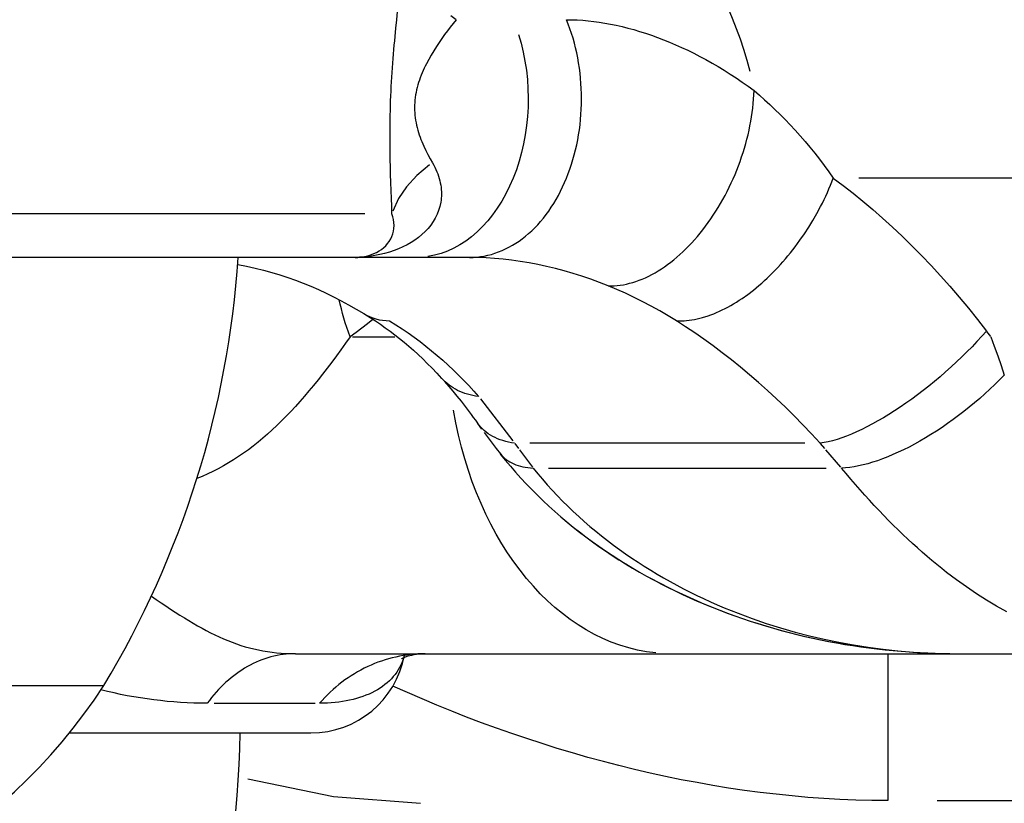
# Model space of a CAD drawing. Units: millimetres. Extents: x 0 to 59400, y 0 to 21000.
# Drawn here: x 13247 to 13278, y 5748 to 5773 of the extents above; entities that cross this region are included whole.
import ezdxf

# ---------------------------------------------------------------- set-up
doc = ezdxf.new("R2010")
doc.units = ezdxf.units.MM
doc.header["$LTSCALE"] = 15
doc.layers.add('P001', color=131, linetype='Continuous')

# ---------------------------------------------------------------- blocks, each defined once
blk = doc.blocks.new('PWP_キャストフェンス')
at = {"layer": 'P001'}
for p, q in [((-796.059, -33.502), (-796.033, -33.246)), ((-796.085, -33.764), (-796.059, -33.502)), ((-794.187, -33.5), (-794.367, -33.731)), ((-794.187, -33.5), (-794.356, -33.381)), ((-790.643, -33.643), (-790.699, -33.5)), ((-790.699, -33.5), (-790.531, -33.502)), ((-790.531, -33.502), (-790.362, -33.509)), ((-790.362, -33.509), (-790.19, -33.52)), ((-790.19, -33.52), (-790.017, -33.535)), ((-790.017, -33.535), (-789.842, -33.554)), ((-789.842, -33.554), (-789.666, -33.578)), ((-796.11, -34.032), (-796.085, -33.764)), ((-794.457, -33.85), (-794.546, -33.971)), ((-794.367, -33.731), (-794.457, -33.85)), ((-790.59, -33.789), (-790.643, -33.643)), ((-790.541, -33.937), (-790.59, -33.789)), ((-789.666, -33.578), (-789.488, -33.607)), ((-789.488, -33.607), (-789.309, -33.639)), ((-789.309, -33.639), (-789.128, -33.677)), ((-789.128, -33.677), (-788.946, -33.718)), ((-788.946, -33.718), (-788.763, -33.764)), ((-788.763, -33.764), (-788.578, -33.814)), ((-788.578, -33.814), (-788.392, -33.869)), ((-788.392, -33.869), (-788.205, -33.928)), ((-796.135, -34.305), (-796.123, -34.168)), ((-796.123, -34.168), (-796.11, -34.032)), ((-794.634, -34.095), (-794.72, -34.221)), ((-794.546, -33.971), (-794.634, -34.095)), ((-790.495, -34.087), (-790.541, -33.937)), ((-790.453, -34.239), (-790.495, -34.087)), ((-788.205, -33.928), (-788.018, -33.992)), ((-788.018, -33.992), (-787.829, -34.06)), ((-787.829, -34.06), (-787.639, -34.132)), ((-787.639, -34.132), (-787.449, -34.209)), ((-796.16, -34.585), (-796.148, -34.445)), ((-796.148, -34.445), (-796.135, -34.305)), ((-794.888, -34.48), (-794.969, -34.614)), ((-794.805, -34.349), (-794.888, -34.48)), ((-794.72, -34.221), (-794.805, -34.349)), ((-790.414, -34.393), (-790.453, -34.239)), ((-790.379, -34.549), (-790.414, -34.393)), ((-787.449, -34.209), (-787.258, -34.29)), ((-787.258, -34.29), (-787.067, -34.375)), ((-787.067, -34.375), (-786.875, -34.465)), ((-786.875, -34.465), (-786.683, -34.559)), ((-796.182, -34.871), (-796.171, -34.728)), ((-796.171, -34.728), (-796.16, -34.585)), ((-795.047, -34.751), (-795.121, -34.891)), ((-794.969, -34.614), (-795.047, -34.751)), ((-790.347, -34.707), (-790.379, -34.549)), ((-790.319, -34.866), (-790.347, -34.707)), ((-786.683, -34.559), (-786.491, -34.658)), ((-786.491, -34.658), (-786.299, -34.761)), ((-786.299, -34.761), (-786.107, -34.868)), ((-796.203, -35.163), (-796.193, -35.017)), ((-796.193, -35.017), (-796.182, -34.871)), ((-795.225, -35.106), (-795.257, -35.18)), ((-795.192, -35.034), (-795.225, -35.106)), ((-795.157, -34.962), (-795.192, -35.034)), ((-795.121, -34.891), (-795.157, -34.962)), ((-790.295, -35.026), (-790.319, -34.866)), ((-790.274, -35.187), (-790.295, -35.026)), ((-786.107, -34.868), (-785.916, -34.979)), ((-785.916, -34.979), (-785.724, -35.095)), ((-785.724, -35.095), (-785.534, -35.215)), ((-796.222, -35.458), (-796.213, -35.31)), ((-796.213, -35.31), (-796.203, -35.163)), ((-795.344, -35.405), (-795.369, -35.481)), ((-795.316, -35.329), (-795.344, -35.405)), ((-795.287, -35.254), (-795.316, -35.329)), ((-795.257, -35.18), (-795.287, -35.254)), ((-790.257, -35.348), (-790.274, -35.187)), ((-790.244, -35.511), (-790.257, -35.348)), ((-785.534, -35.215), (-785.343, -35.339)), ((-785.343, -35.339), (-785.154, -35.468)), ((-796.238, -35.757), (-796.23, -35.607)), ((-796.23, -35.607), (-796.222, -35.458)), ((-795.433, -35.715), (-795.45, -35.794)), ((-795.414, -35.637), (-795.433, -35.715)), ((-795.392, -35.559), (-795.414, -35.637)), ((-795.369, -35.481), (-795.392, -35.559)), ((-790.234, -35.674), (-790.244, -35.511)), ((-790.228, -35.837), (-790.234, -35.674)), ((-785.154, -35.468), (-784.965, -35.601)), ((-784.965, -35.601), (-784.778, -35.738)), ((-784.784, -35.874), (-784.778, -35.738)), ((-784.778, -35.738), (-784.613, -35.879)), ((-796.251, -36.058), (-796.245, -35.907)), ((-796.245, -35.907), (-796.238, -35.757)), ((-795.485, -36.034), (-795.492, -36.114)), ((-795.476, -35.954), (-795.485, -36.034)), ((-795.464, -35.874), (-795.476, -35.954)), ((-795.45, -35.794), (-795.464, -35.874)), ((-790.226, -36.001), (-790.228, -35.837)), ((-790.228, -36.164), (-790.226, -36.001)), ((-784.805, -36.148), (-784.793, -36.01)), ((-784.793, -36.01), (-784.784, -35.874)), ((-784.613, -35.879), (-784.448, -36.025)), ((-784.448, -36.025), (-784.284, -36.174)), ((-796.264, -36.511), (-796.26, -36.36)), ((-796.26, -36.36), (-796.256, -36.209)), ((-796.256, -36.209), (-796.251, -36.058)), ((-795.495, -36.195), (-795.497, -36.275)), ((-795.497, -36.275), (-795.495, -36.356)), ((-795.492, -36.114), (-795.495, -36.195)), ((-795.495, -36.356), (-795.491, -36.436)), ((-790.243, -36.49), (-790.233, -36.327)), ((-790.233, -36.327), (-790.228, -36.164)), ((-784.838, -36.426), (-784.82, -36.286)), ((-784.82, -36.286), (-784.805, -36.148)), ((-784.284, -36.174), (-784.121, -36.329)), ((-784.121, -36.329), (-783.959, -36.487)), ((-796.269, -36.81), (-796.267, -36.661)), ((-796.267, -36.661), (-796.264, -36.511)), ((-795.491, -36.436), (-795.484, -36.516)), ((-795.484, -36.516), (-795.475, -36.595)), ((-795.475, -36.595), (-795.464, -36.674)), ((-790.274, -36.814), (-790.256, -36.652)), ((-790.256, -36.652), (-790.243, -36.49)), ((-784.882, -36.706), (-784.859, -36.565)), ((-784.859, -36.565), (-784.838, -36.426)), ((-783.959, -36.487), (-783.799, -36.649)), ((-783.799, -36.649), (-783.639, -36.816)), ((-796.271, -36.959), (-796.269, -36.81)), ((-796.271, -37.107), (-796.271, -36.959)), ((-795.464, -36.674), (-795.45, -36.751)), ((-795.45, -36.751), (-795.434, -36.829)), ((-795.434, -36.829), (-795.416, -36.905)), ((-795.416, -36.905), (-795.395, -36.981)), ((-795.395, -36.981), (-795.373, -37.055)), ((-790.319, -37.134), (-790.294, -36.975)), ((-790.294, -36.975), (-790.274, -36.814)), ((-784.938, -36.987), (-784.909, -36.846)), ((-784.909, -36.846), (-784.882, -36.706)), ((-783.639, -36.816), (-783.481, -36.987)), ((-796.271, -37.253), (-796.271, -37.107)), ((-796.271, -37.397), (-796.271, -37.253)), ((-795.373, -37.055), (-795.349, -37.129)), ((-795.349, -37.129), (-795.324, -37.202)), ((-795.324, -37.202), (-795.297, -37.275)), ((-795.297, -37.275), (-795.268, -37.346)), ((-790.347, -37.293), (-790.319, -37.134)), ((-785.043, -37.41), (-785.005, -37.269)), ((-785.005, -37.269), (-784.971, -37.128)), ((-784.971, -37.128), (-784.938, -36.987)), ((-783.481, -36.987), (-783.324, -37.162)), ((-783.324, -37.162), (-783.169, -37.341)), ((-796.269, -37.541), (-796.271, -37.397)), ((-796.268, -37.682), (-796.269, -37.541)), ((-795.268, -37.346), (-795.208, -37.486)), ((-795.208, -37.486), (-795.144, -37.623)), ((-790.415, -37.606), (-790.379, -37.45)), ((-790.379, -37.45), (-790.347, -37.293)), ((-785.126, -37.691), (-785.083, -37.551)), ((-785.083, -37.551), (-785.043, -37.41)), ((-783.169, -37.341), (-783.016, -37.524)), ((-783.016, -37.524), (-782.865, -37.711)), ((-796.265, -37.823), (-796.268, -37.682)), ((-796.262, -37.961), (-796.265, -37.823)), ((-795.144, -37.623), (-795.076, -37.757)), ((-795.076, -37.757), (-795.005, -37.888)), ((-795.005, -37.888), (-794.932, -38.015)), ((-790.542, -38.062), (-790.497, -37.912)), ((-790.497, -37.912), (-790.454, -37.76)), ((-790.454, -37.76), (-790.415, -37.606)), ((-785.22, -37.969), (-785.172, -37.83)), ((-785.172, -37.83), (-785.126, -37.691)), ((-782.865, -37.711), (-782.716, -37.902)), ((-782.716, -37.902), (-782.569, -38.098)), ((-796.259, -38.098), (-796.262, -37.961)), ((-796.256, -38.234), (-796.259, -38.098)), ((-795.028, -38.083), (-795.423, -38.411)), ((-794.932, -38.015), (-794.892, -38.085)), ((-794.892, -38.085), (-794.856, -38.155)), ((-794.856, -38.155), (-794.823, -38.225)), ((-790.645, -38.355), (-790.592, -38.21)), ((-790.592, -38.21), (-790.542, -38.062)), ((-785.325, -38.245), (-785.271, -38.108)), ((-785.271, -38.108), (-785.22, -37.969)), ((-782.569, -38.098), (-782.424, -38.297)), ((-796.252, -38.368), (-796.256, -38.234)), ((-796.244, -38.631), (-796.252, -38.368)), ((-796.248, -38.5), (-796.248, -38.5)), ((-795.423, -38.411), (-795.752, -38.768)), ((-794.823, -38.225), (-794.792, -38.295)), ((-794.792, -38.295), (-794.765, -38.366)), ((-794.765, -38.366), (-794.74, -38.437)), ((-794.74, -38.437), (-794.718, -38.507)), ((-794.718, -38.507), (-794.699, -38.578)), ((-790.76, -38.639), (-790.701, -38.498)), ((-790.701, -38.498), (-790.645, -38.355)), ((-785.5, -38.651), (-785.439, -38.517)), ((-785.439, -38.517), (-785.381, -38.381)), ((-785.381, -38.381), (-785.325, -38.245)), ((-782.424, -38.297), (-782.282, -38.5)), ((-782.325, -38.613), (-782.282, -38.5)), ((-782.282, -38.5), (-781.969, -38.733)), ((-764.317, -38.5), (-781.475, -38.5)), ((-796.236, -38.887), (-796.244, -38.631)), ((-796.243, -38.65), (-796.244, -38.65)), ((-795.752, -38.768), (-796.007, -39.145)), ((-794.699, -38.578), (-794.683, -38.648)), ((-794.683, -38.648), (-794.67, -38.719)), ((-794.67, -38.719), (-794.66, -38.788)), ((-794.66, -38.788), (-794.653, -38.858)), ((-790.888, -38.911), (-790.822, -38.777)), ((-790.822, -38.777), (-790.76, -38.639)), ((-785.629, -38.915), (-785.563, -38.783)), ((-785.563, -38.783), (-785.5, -38.651)), ((-782.466, -38.95), (-782.417, -38.838)), ((-782.417, -38.838), (-782.37, -38.725)), ((-782.37, -38.725), (-782.325, -38.613)), ((-781.969, -38.733), (-781.657, -38.975)), ((-796.227, -39.138), (-796.236, -38.887)), ((-796.218, -39.383), (-796.227, -39.138)), ((-796.007, -39.145), (-796.182, -39.535)), ((-794.654, -39.13), (-794.661, -39.196)), ((-794.649, -39.063), (-794.654, -39.13)), ((-794.653, -38.858), (-794.649, -38.927)), ((-794.649, -38.927), (-794.648, -38.995)), ((-794.648, -38.995), (-794.649, -39.063)), ((-791.028, -39.171), (-790.957, -39.043)), ((-790.957, -39.043), (-790.888, -38.911)), ((-785.766, -39.172), (-785.696, -39.044)), ((-785.696, -39.044), (-785.629, -38.915)), ((-782.57, -39.173), (-782.517, -39.062)), ((-782.517, -39.062), (-782.466, -38.95)), ((-781.657, -38.975), (-781.345, -39.227)), ((-796.21, -39.622), (-796.218, -39.383)), ((-794.698, -39.39), (-794.737, -39.516)), ((-794.671, -39.261), (-794.698, -39.39)), ((-794.661, -39.196), (-794.671, -39.261)), ((-791.261, -39.535), (-791.181, -39.417)), ((-791.181, -39.417), (-791.103, -39.296)), ((-791.103, -39.296), (-791.028, -39.171)), ((-785.988, -39.545), (-785.912, -39.423)), ((-785.912, -39.423), (-785.838, -39.298)), ((-785.838, -39.298), (-785.766, -39.172)), ((-782.799, -39.615), (-782.681, -39.395)), ((-782.681, -39.395), (-782.625, -39.284)), ((-782.625, -39.284), (-782.57, -39.173)), ((-781.345, -39.227), (-781.033, -39.489)), ((-797.066, -39.622), (-843.859, -39.622)), ((-796.179, -39.714), (-796.21, -39.622)), ((-796.157, -39.807), (-796.179, -39.714)), ((-794.842, -39.756), (-794.91, -39.87)), ((-794.785, -39.638), (-794.842, -39.756)), ((-794.826, -39.725), (-794.826, -39.725)), ((-794.737, -39.516), (-794.785, -39.638)), ((-791.519, -39.865), (-791.43, -39.759)), ((-791.43, -39.759), (-791.344, -39.649)), ((-791.344, -39.649), (-791.261, -39.535)), ((-786.145, -39.784), (-786.066, -39.666)), ((-786.066, -39.666), (-785.988, -39.545)), ((-782.923, -39.831), (-782.799, -39.615)), ((-781.033, -39.489), (-780.723, -39.76)), ((-780.723, -39.76), (-780.414, -40.041)), ((-796.161, -40.171), (-796.147, -40.083)), ((-796.145, -39.9), (-796.157, -39.807)), ((-796.147, -40.083), (-796.142, -39.992)), ((-796.142, -39.992), (-796.145, -39.9)), ((-795.071, -40.085), (-795.164, -40.185)), ((-794.986, -39.98), (-795.071, -40.085)), ((-794.91, -39.87), (-794.986, -39.98)), ((-791.797, -40.156), (-791.702, -40.063)), ((-791.702, -40.063), (-791.609, -39.966)), ((-791.609, -39.966), (-791.519, -39.865)), ((-786.394, -40.124), (-786.31, -40.013)), ((-786.31, -40.013), (-786.227, -39.9)), ((-786.227, -39.9), (-786.145, -39.784)), ((-783.191, -40.254), (-783.054, -40.045)), ((-783.054, -40.045), (-782.923, -39.831)), ((-780.414, -40.041), (-780.106, -40.331)), ((-796.25, -40.417), (-796.213, -40.338)), ((-796.213, -40.338), (-796.183, -40.256)), ((-796.183, -40.256), (-796.161, -40.171)), ((-795.372, -40.369), (-795.486, -40.452)), ((-795.264, -40.28), (-795.372, -40.369)), ((-795.164, -40.185), (-795.264, -40.28)), ((-792.095, -40.408), (-791.994, -40.329)), ((-791.994, -40.329), (-791.895, -40.245)), ((-791.895, -40.245), (-791.797, -40.156)), ((-786.657, -40.441), (-786.568, -40.338)), ((-786.568, -40.338), (-786.48, -40.233)), ((-786.48, -40.233), (-786.394, -40.124)), ((-783.333, -40.46), (-783.191, -40.254)), ((-780.106, -40.331), (-779.8, -40.629)), ((-796.539, -40.745), (-796.469, -40.69)), ((-796.469, -40.69), (-796.405, -40.629)), ((-796.405, -40.629), (-796.346, -40.563)), ((-796.346, -40.563), (-796.295, -40.492)), ((-796.295, -40.492), (-796.25, -40.417)), ((-795.864, -40.668), (-796.001, -40.729)), ((-795.732, -40.602), (-795.864, -40.668)), ((-795.606, -40.53), (-795.732, -40.602)), ((-795.486, -40.452), (-795.606, -40.53)), ((-792.626, -40.732), (-792.517, -40.677)), ((-792.517, -40.677), (-792.409, -40.617)), ((-792.409, -40.617), (-792.303, -40.552)), ((-792.303, -40.552), (-792.198, -40.482)), ((-792.198, -40.482), (-792.095, -40.408)), ((-786.932, -40.732), (-786.839, -40.638)), ((-786.839, -40.638), (-786.748, -40.541)), ((-786.748, -40.541), (-786.657, -40.441)), ((-783.632, -40.855), (-783.48, -40.66)), ((-783.48, -40.66), (-783.333, -40.46)), ((-779.8, -40.629), (-779.496, -40.937)), ((-793.761, -41), (-842.631, -41)), ((-797.072, -40.982), (-797.236, -40.994)), ((-796.91, -40.965), (-797.072, -40.982)), ((-796.75, -40.941), (-796.91, -40.965)), ((-796.593, -40.911), (-796.75, -40.941)), ((-796.698, -40.841), (-796.616, -40.796)), ((-796.616, -40.796), (-796.539, -40.745)), ((-796.44, -40.874), (-796.593, -40.911)), ((-796.289, -40.832), (-796.44, -40.874)), ((-796.143, -40.783), (-796.289, -40.832)), ((-796.001, -40.729), (-796.143, -40.783)), ((-793.761, -41), (-793.646, -40.997)), ((-793.502, -41.003), (-793.761, -41)), ((-793.646, -40.997), (-793.53, -40.989)), ((-793.53, -40.989), (-793.415, -40.975)), ((-793.239, -41.014), (-793.502, -41.003)), ((-793.415, -40.975), (-793.3, -40.956)), ((-793.3, -40.956), (-793.186, -40.932)), ((-792.973, -41.031), (-793.239, -41.014)), ((-793.186, -40.932), (-793.072, -40.902)), ((-793.072, -40.902), (-792.959, -40.867)), ((-792.959, -40.867), (-792.847, -40.827)), ((-792.847, -40.827), (-792.736, -40.782)), ((-792.736, -40.782), (-792.626, -40.732)), ((-787.314, -41.075), (-787.217, -40.994)), ((-787.217, -40.994), (-787.121, -40.91)), ((-787.121, -40.91), (-787.026, -40.823)), ((-787.026, -40.823), (-786.932, -40.732)), ((-783.789, -41.045), (-783.71, -40.951)), ((-783.71, -40.951), (-783.632, -40.855)), ((-779.496, -40.937), (-779.194, -41.253)), ((-801.078, -41.226), (-800.798, -41.28)), ((-800.798, -41.28), (-800.526, -41.34)), ((-792.704, -41.056), (-792.973, -41.031)), ((-792.433, -41.087), (-792.704, -41.056)), ((-792.159, -41.126), (-792.433, -41.087)), ((-791.884, -41.171), (-792.159, -41.126)), ((-791.607, -41.224), (-791.884, -41.171)), ((-791.328, -41.283), (-791.607, -41.224)), ((-791.049, -41.35), (-791.328, -41.283)), ((-787.707, -41.362), (-787.608, -41.296)), ((-787.608, -41.296), (-787.509, -41.226)), ((-787.509, -41.226), (-787.411, -41.152)), ((-787.411, -41.152), (-787.314, -41.075)), ((-784.114, -41.403), (-784.032, -41.316)), ((-784.032, -41.316), (-783.95, -41.227)), ((-783.95, -41.227), (-783.869, -41.137)), ((-783.869, -41.137), (-783.789, -41.045)), ((-783.787, -41.042), (-783.787, -41.042)), ((-779.194, -41.253), (-778.895, -41.577)), ((-800.526, -41.34), (-800.261, -41.405)), ((-800.261, -41.405), (-800.002, -41.475)), ((-800.002, -41.475), (-799.748, -41.551)), ((-799.748, -41.551), (-799.498, -41.632)), ((-799.498, -41.632), (-799.252, -41.72)), ((-790.77, -41.424), (-791.049, -41.35)), ((-790.49, -41.504), (-790.77, -41.424)), ((-790.212, -41.592), (-790.49, -41.504)), ((-789.935, -41.686), (-790.212, -41.592)), ((-788.308, -41.681), (-788.208, -41.638)), ((-788.208, -41.638), (-788.107, -41.59)), ((-788.107, -41.59), (-788.007, -41.539)), ((-788.007, -41.539), (-787.907, -41.484)), ((-787.907, -41.484), (-787.807, -41.425)), ((-787.807, -41.425), (-787.707, -41.362)), ((-784.368, -41.653), (-784.283, -41.572)), ((-784.283, -41.572), (-784.198, -41.489)), ((-784.198, -41.489), (-784.114, -41.403)), ((-778.895, -41.577), (-778.598, -41.91)), ((-799.252, -41.72), (-799.009, -41.812)), ((-799.009, -41.812), (-798.768, -41.911)), ((-798.768, -41.911), (-798.53, -42.015)), ((-789.659, -41.787), (-789.935, -41.686)), ((-789.385, -41.895), (-789.659, -41.787)), ((-789.385, -41.895), (-789.291, -41.897)), ((-789.112, -42.01), (-789.385, -41.895)), ((-789.291, -41.897), (-789.195, -41.894)), ((-789.195, -41.894), (-789.099, -41.886)), ((-789.099, -41.886), (-789.002, -41.875)), ((-789.002, -41.875), (-788.904, -41.86)), ((-788.904, -41.86), (-788.806, -41.84)), ((-788.806, -41.84), (-788.707, -41.816)), ((-788.707, -41.816), (-788.608, -41.789)), ((-788.608, -41.789), (-788.508, -41.757)), ((-788.508, -41.757), (-788.408, -41.721)), ((-788.408, -41.721), (-788.308, -41.681)), ((-784.715, -41.958), (-784.627, -41.885)), ((-784.627, -41.885), (-784.54, -41.81)), ((-784.54, -41.81), (-784.454, -41.732)), ((-784.454, -41.732), (-784.368, -41.653)), ((-778.598, -41.91), (-778.305, -42.252)), ((-798.53, -42.015), (-798.291, -42.125)), ((-798.291, -42.125), (-798.054, -42.241)), ((-798.054, -42.241), (-797.816, -42.364)), ((-797.909, -42.139), (-797.909, -42.139)), ((-788.839, -42.131), (-789.112, -42.01)), ((-788.566, -42.26), (-788.839, -42.131)), ((-788.294, -42.395), (-788.566, -42.26)), ((-785.159, -42.291), (-784.981, -42.165)), ((-784.981, -42.165), (-784.803, -42.029)), ((-784.803, -42.029), (-784.715, -41.958)), ((-778.305, -42.252), (-778.015, -42.601)), ((-797.841, -42.478), (-797.872, -42.335)), ((-797.807, -42.622), (-797.841, -42.478)), ((-797.816, -42.364), (-797.578, -42.494)), ((-797.578, -42.494), (-797.339, -42.629)), ((-788.024, -42.536), (-788.294, -42.395)), ((-787.756, -42.684), (-788.024, -42.536)), ((-785.697, -42.612), (-785.608, -42.565)), ((-785.608, -42.565), (-785.518, -42.515)), ((-785.518, -42.515), (-785.428, -42.463)), ((-785.428, -42.463), (-785.338, -42.408)), ((-785.338, -42.408), (-785.249, -42.351)), ((-785.249, -42.351), (-785.159, -42.291)), ((-797.768, -42.767), (-797.807, -42.622)), ((-797.727, -42.912), (-797.768, -42.767)), ((-797.339, -42.629), (-797.1, -42.772)), ((-797.1, -42.772), (-797.099, -42.773)), ((-797.099, -42.773), (-797.009, -42.823)), ((-797.065, -42.793), (-796.897, -42.897)), ((-797.009, -42.823), (-796.915, -42.867)), ((-796.915, -42.867), (-796.818, -42.905)), ((-796.623, -42.799), (-796.623, -42.799)), ((-787.491, -42.839), (-787.756, -42.684)), ((-787.229, -43), (-787.491, -42.839)), ((-786.403, -42.894), (-786.229, -42.839)), ((-786.229, -42.839), (-786.141, -42.808)), ((-786.141, -42.808), (-786.053, -42.774)), ((-786.053, -42.774), (-785.965, -42.738)), ((-785.965, -42.738), (-785.876, -42.698)), ((-785.876, -42.698), (-785.787, -42.656)), ((-785.787, -42.656), (-785.697, -42.612)), ((-778.015, -42.601), (-777.729, -42.958)), ((-797.682, -43.059), (-797.727, -42.912)), ((-797.634, -43.205), (-797.682, -43.059)), ((-796.986, -43.095), (-797.164, -43.233)), ((-796.81, -42.954), (-796.986, -43.095)), ((-796.897, -42.897), (-796.734, -43.002)), ((-796.818, -42.905), (-796.717, -42.937)), ((-796.734, -43.002), (-796.575, -43.108)), ((-796.717, -42.937), (-796.613, -42.963)), ((-796.613, -42.963), (-796.507, -42.982)), ((-796.575, -43.108), (-796.419, -43.216)), ((-796.507, -42.982), (-796.397, -42.994)), ((-796.397, -42.994), (-796.285, -43)), ((-796.285, -43), (-796.086, -43.124)), ((-796.086, -43.124), (-795.89, -43.252)), ((-787.229, -43), (-787.151, -43.002)), ((-786.941, -43.186), (-787.229, -43)), ((-787.151, -43.002), (-787.071, -43.001)), ((-787.071, -43.001), (-786.991, -42.998)), ((-786.991, -42.998), (-786.909, -42.991)), ((-786.652, -43.38), (-786.941, -43.186)), ((-786.909, -42.991), (-786.827, -42.982)), ((-786.827, -42.982), (-786.744, -42.97)), ((-786.744, -42.97), (-786.659, -42.955)), ((-786.659, -42.955), (-786.575, -42.937)), ((-786.575, -42.937), (-786.403, -42.894)), ((-777.729, -42.958), (-777.446, -43.322)), ((-797.527, -43.5), (-797.673, -43.707)), ((-797.582, -43.353), (-797.634, -43.205)), ((-797.527, -43.5), (-797.582, -43.353)), ((-797.344, -43.368), (-797.527, -43.5)), ((-797.451, -43.5), (-796.121, -43.5)), ((-797.164, -43.233), (-797.344, -43.368)), ((-796.419, -43.216), (-796.266, -43.326)), ((-796.266, -43.326), (-796.116, -43.438)), ((-796.116, -43.438), (-795.967, -43.554)), ((-795.89, -43.252), (-795.698, -43.383)), ((-795.698, -43.383), (-795.508, -43.518)), ((-795.533, -43.5), (-795.533, -43.5)), ((-786.363, -43.582), (-786.652, -43.38)), ((-777.593, -43.487), (-777.744, -43.651)), ((-777.446, -43.322), (-777.593, -43.487)), ((-777.439, -43.331), (-777.317, -43.491)), ((-777.31, -43.5), (-777.197, -43.803)), ((-797.673, -43.707), (-797.82, -43.91)), ((-795.967, -43.554), (-795.821, -43.673)), ((-795.821, -43.673), (-795.675, -43.797)), ((-795.675, -43.797), (-795.53, -43.925)), ((-795.508, -43.518), (-795.322, -43.656)), ((-795.322, -43.656), (-795.139, -43.797)), ((-795.139, -43.797), (-794.959, -43.942)), ((-786.074, -43.791), (-786.363, -43.582)), ((-785.785, -44.008), (-786.074, -43.791)), ((-777.9, -43.815), (-778.06, -43.977)), ((-777.744, -43.651), (-777.9, -43.815)), ((-777.197, -43.803), (-777.088, -44.106)), ((-797.965, -44.108), (-798.11, -44.302)), ((-797.82, -43.91), (-797.965, -44.108)), ((-795.53, -43.925), (-795.384, -44.059)), ((-795.384, -44.059), (-795.239, -44.198)), ((-794.959, -43.942), (-794.782, -44.09)), ((-794.782, -44.09), (-794.608, -44.241)), ((-785.496, -44.233), (-785.785, -44.008)), ((-778.06, -43.977), (-778.224, -44.139)), ((-777.088, -44.106), (-776.983, -44.41)), ((-798.11, -44.302), (-798.254, -44.492)), ((-795.239, -44.198), (-795.093, -44.343)), ((-795.093, -44.343), (-794.945, -44.495)), ((-794.608, -44.241), (-794.437, -44.395)), ((-794.437, -44.395), (-794.269, -44.553)), ((-785.208, -44.464), (-785.496, -44.233)), ((-778.392, -44.298), (-778.562, -44.455)), ((-778.224, -44.139), (-778.392, -44.298)), ((-776.983, -44.41), (-776.882, -44.713)), ((-798.398, -44.678), (-798.541, -44.86)), ((-798.254, -44.492), (-798.398, -44.678)), ((-794.945, -44.495), (-794.795, -44.654)), ((-794.795, -44.654), (-794.72, -44.737)), ((-794.72, -44.737), (-794.643, -44.821)), ((-794.269, -44.553), (-794.105, -44.713)), ((-794.105, -44.713), (-793.943, -44.877)), ((-784.921, -44.703), (-785.208, -44.464)), ((-784.636, -44.949), (-784.921, -44.703)), ((-778.735, -44.61), (-778.91, -44.762)), ((-778.562, -44.455), (-778.735, -44.61)), ((-776.882, -44.713), (-777.03, -44.863)), ((-798.685, -45.037), (-798.828, -45.21)), ((-798.541, -44.86), (-798.685, -45.037)), ((-794.585, -44.873), (-794.639, -44.817)), ((-794.529, -44.927), (-794.585, -44.873)), ((-794.55, -44.917), (-794.417, -45.069)), ((-794.471, -44.978), (-794.529, -44.927)), ((-794.409, -45.026), (-794.471, -44.978)), ((-794.345, -45.072), (-794.409, -45.026)), ((-793.943, -44.877), (-793.785, -45.044)), ((-793.785, -45.044), (-793.63, -45.213)), ((-784.352, -45.202), (-784.636, -44.949)), ((-779.265, -45.057), (-779.445, -45.199)), ((-779.087, -44.911), (-779.265, -45.057)), ((-778.91, -44.762), (-779.087, -44.911)), ((-777.181, -45.012), (-777.337, -45.158)), ((-777.03, -44.863), (-777.181, -45.012)), ((-798.828, -45.21), (-798.972, -45.379)), ((-794.417, -45.069), (-794.287, -45.222)), ((-794.279, -45.115), (-794.345, -45.072)), ((-794.287, -45.222), (-794.158, -45.378)), ((-794.209, -45.156), (-794.279, -45.115)), ((-794.138, -45.193), (-794.209, -45.156)), ((-794.063, -45.228), (-794.138, -45.193)), ((-793.987, -45.259), (-794.063, -45.228)), ((-793.907, -45.288), (-793.987, -45.259)), ((-793.826, -45.314), (-793.907, -45.288)), ((-793.742, -45.337), (-793.826, -45.314)), ((-793.656, -45.356), (-793.742, -45.337)), ((-793.568, -45.373), (-793.656, -45.356)), ((-793.63, -45.213), (-793.477, -45.386)), ((-784.069, -45.462), (-784.352, -45.202)), ((-779.625, -45.336), (-779.805, -45.469)), ((-779.445, -45.199), (-779.625, -45.336)), ((-777.495, -45.303), (-777.657, -45.446)), ((-777.337, -45.158), (-777.495, -45.303)), ((-799.116, -45.544), (-799.259, -45.704)), ((-798.972, -45.379), (-799.116, -45.544)), ((-794.158, -45.378), (-794.03, -45.536)), ((-794.03, -45.536), (-793.902, -45.699)), ((-793.477, -45.386), (-793.568, -45.373)), ((-793.418, -45.455), (-792.393, -46.78)), ((-783.789, -45.728), (-784.069, -45.462)), ((-779.986, -45.597), (-780.165, -45.72)), ((-779.805, -45.469), (-779.986, -45.597)), ((-777.822, -45.586), (-777.989, -45.724)), ((-777.657, -45.446), (-777.822, -45.586)), ((-799.404, -45.86), (-799.549, -46.011)), ((-799.259, -45.704), (-799.404, -45.86)), ((-793.902, -45.699), (-793.773, -45.868)), ((-793.773, -45.868), (-793.708, -45.956)), ((-793.708, -45.956), (-793.642, -46.045)), ((-783.512, -46.001), (-783.789, -45.728)), ((-780.523, -45.95), (-780.699, -46.057)), ((-780.345, -45.838), (-780.523, -45.95)), ((-780.165, -45.72), (-780.345, -45.838)), ((-778.328, -45.989), (-778.5, -46.117)), ((-778.158, -45.858), (-778.328, -45.989)), ((-777.989, -45.724), (-778.158, -45.858)), ((-799.84, -46.301), (-799.987, -46.44)), ((-799.694, -46.158), (-799.84, -46.301)), ((-799.549, -46.011), (-799.694, -46.158)), ((-793.642, -46.045), (-793.575, -46.136)), ((-793.575, -46.136), (-793.507, -46.229)), ((-793.51, -46.238), (-793.382, -46.415)), ((-793.504, -46.234), (-793.507, -46.229)), ((-793.457, -46.295), (-793.504, -46.234)), ((-793.406, -46.353), (-793.457, -46.295)), ((-783.237, -46.281), (-783.512, -46.001)), ((-782.965, -46.566), (-783.237, -46.281)), ((-781.047, -46.253), (-781.216, -46.342)), ((-780.874, -46.158), (-781.047, -46.253)), ((-780.699, -46.057), (-780.874, -46.158)), ((-778.674, -46.241), (-778.848, -46.361)), ((-778.5, -46.117), (-778.674, -46.241)), ((-800.135, -46.574), (-800.285, -46.703)), ((-799.987, -46.44), (-800.135, -46.574)), ((-793.352, -46.409), (-793.406, -46.353)), ((-793.294, -46.462), (-793.352, -46.409)), ((-793.298, -46.521), (-793.174, -46.69)), ((-793.233, -46.512), (-793.294, -46.462)), ((-793.168, -46.559), (-793.233, -46.512)), ((-793.099, -46.603), (-793.168, -46.559)), ((-793.028, -46.644), (-793.099, -46.603)), ((-782.696, -46.858), (-782.965, -46.566)), ((-781.707, -46.571), (-781.863, -46.634)), ((-781.547, -46.501), (-781.707, -46.571)), ((-781.383, -46.425), (-781.547, -46.501)), ((-781.216, -46.342), (-781.383, -46.425)), ((-779.197, -46.587), (-779.371, -46.693)), ((-779.022, -46.476), (-779.197, -46.587)), ((-778.848, -46.361), (-779.022, -46.476)), ((-800.435, -46.828), (-800.586, -46.949)), ((-800.285, -46.703), (-800.435, -46.828)), ((-793.174, -46.69), (-793.048, -46.859)), ((-793.048, -46.859), (-792.919, -47.028)), ((-792.953, -46.682), (-793.028, -46.644)), ((-792.874, -46.717), (-792.953, -46.682)), ((-792.793, -46.749), (-792.874, -46.717)), ((-792.708, -46.778), (-792.793, -46.749)), ((-792.62, -46.803), (-792.708, -46.778)), ((-792.53, -46.824), (-792.62, -46.803)), ((-792.436, -46.843), (-792.53, -46.824)), ((-792.339, -46.858), (-792.436, -46.843)), ((-792.332, -46.867), (-792.218, -47.027)), ((-783.178, -46.858), (-791.857, -46.858)), ((-782.572, -46.84), (-782.696, -46.858)), ((-782.546, -47.027), (-782.688, -46.867)), ((-782.441, -46.814), (-782.572, -46.84)), ((-782.304, -46.78), (-782.441, -46.814)), ((-782.162, -46.739), (-782.304, -46.78)), ((-782.015, -46.69), (-782.162, -46.739)), ((-781.863, -46.634), (-782.015, -46.69)), ((-779.718, -46.89), (-779.89, -46.981)), ((-779.545, -46.794), (-779.718, -46.89)), ((-779.371, -46.693), (-779.545, -46.794)), ((-800.894, -47.177), (-801.05, -47.284)), ((-800.739, -47.065), (-800.894, -47.177)), ((-800.586, -46.949), (-800.739, -47.065)), ((-792.919, -47.028), (-792.787, -47.197)), ((-792.789, -47.203), (-792.633, -47.396)), ((-792.789, -47.203), (-792.633, -47.396)), ((-792.787, -47.197), (-792.785, -47.199)), ((-792.785, -47.199), (-792.744, -47.248)), ((-792.189, -47.066), (-791.778, -47.612)), ((-782.041, -47.612), (-782.511, -47.066)), ((-780.397, -47.221), (-780.561, -47.29)), ((-780.23, -47.147), (-780.397, -47.221)), ((-780.061, -47.067), (-780.23, -47.147)), ((-779.89, -46.981), (-780.061, -47.067)), ((-801.367, -47.484), (-801.529, -47.578)), ((-801.208, -47.386), (-801.367, -47.484)), ((-801.05, -47.284), (-801.208, -47.386)), ((-792.744, -47.248), (-792.699, -47.294)), ((-792.699, -47.294), (-792.651, -47.338)), ((-792.651, -47.338), (-792.6, -47.379)), ((-792.633, -47.396), (-792.473, -47.587)), ((-792.633, -47.396), (-792.473, -47.587)), ((-792.6, -47.379), (-792.546, -47.417)), ((-792.546, -47.417), (-792.489, -47.452)), ((-792.489, -47.452), (-792.428, -47.484)), ((-792.428, -47.484), (-792.365, -47.514)), ((-792.365, -47.514), (-792.299, -47.54)), ((-792.299, -47.54), (-792.229, -47.564)), ((-781.34, -47.546), (-781.484, -47.578)), ((-781.191, -47.507), (-781.34, -47.546)), ((-781.039, -47.462), (-781.191, -47.507)), ((-780.883, -47.411), (-781.039, -47.462)), ((-780.724, -47.353), (-780.883, -47.411)), ((-780.561, -47.29), (-780.724, -47.353)), ((-802.026, -47.831), (-802.195, -47.906)), ((-801.858, -47.751), (-802.026, -47.831)), ((-801.692, -47.667), (-801.858, -47.751)), ((-801.529, -47.578), (-801.692, -47.667)), ((-792.473, -47.587), (-792.309, -47.776)), ((-792.473, -47.587), (-792.309, -47.776)), ((-792.309, -47.776), (-792.142, -47.962)), ((-792.309, -47.776), (-792.142, -47.962)), ((-792.229, -47.564), (-792.157, -47.585)), ((-792.157, -47.585), (-792.082, -47.602)), ((-792.082, -47.602), (-792.004, -47.617)), ((-792.004, -47.617), (-791.924, -47.628)), ((-791.924, -47.628), (-791.84, -47.637)), ((-791.84, -47.637), (-791.754, -47.642)), ((-791.754, -47.642), (-791.609, -47.821)), ((-791.609, -47.821), (-791.459, -47.998)), ((-791.267, -47.642), (-782.503, -47.642)), ((-781.891, -47.636), (-782.016, -47.642)), ((-781.87, -47.817), (-782.016, -47.642)), ((-781.76, -47.624), (-781.891, -47.636)), ((-781.724, -47.99), (-781.87, -47.817)), ((-781.625, -47.604), (-781.76, -47.624)), ((-781.484, -47.578), (-781.625, -47.604)), ((-802.195, -47.906), (-802.367, -47.977)), ((-792.142, -47.962), (-791.971, -48.145)), ((-792.142, -47.962), (-791.972, -48.145)), ((-791.972, -48.145), (-791.797, -48.325)), ((-791.971, -48.145), (-791.796, -48.325)), ((-791.459, -47.998), (-791.306, -48.173)), ((-781.577, -48.161), (-781.724, -47.99)), ((-781.43, -48.33), (-781.577, -48.161)), ((-791.797, -48.325), (-791.62, -48.502)), ((-791.796, -48.325), (-791.618, -48.503)), ((-791.306, -48.173), (-791.149, -48.346)), ((-791.149, -48.346), (-790.989, -48.516)), ((-781.282, -48.496), (-781.43, -48.33)), ((-791.62, -48.502), (-791.439, -48.677)), ((-791.618, -48.503), (-791.437, -48.678)), ((-791.439, -48.677), (-791.256, -48.848)), ((-791.437, -48.678), (-791.253, -48.85)), ((-790.989, -48.516), (-790.826, -48.684)), ((-790.826, -48.684), (-790.659, -48.849)), ((-781.134, -48.66), (-781.282, -48.496)), ((-780.985, -48.822), (-781.134, -48.66)), ((-791.256, -48.848), (-791.069, -49.017)), ((-791.253, -48.85), (-791.065, -49.019)), ((-791.069, -49.017), (-790.879, -49.182)), ((-791.065, -49.019), (-790.875, -49.185)), ((-790.659, -48.849), (-790.489, -49.012)), ((-790.489, -49.012), (-790.316, -49.172)), ((-780.836, -48.981), (-780.985, -48.822)), ((-780.687, -49.138), (-780.836, -48.981)), ((-790.879, -49.182), (-790.687, -49.344)), ((-790.875, -49.185), (-790.682, -49.348)), ((-790.687, -49.344), (-790.491, -49.504)), ((-790.682, -49.348), (-790.486, -49.507)), ((-790.316, -49.172), (-790.14, -49.329)), ((-790.14, -49.329), (-789.961, -49.484)), ((-780.537, -49.293), (-780.687, -49.138)), ((-780.386, -49.445), (-780.537, -49.293)), ((-790.491, -49.504), (-790.293, -49.66)), ((-790.486, -49.507), (-790.287, -49.664)), ((-790.293, -49.66), (-790.092, -49.813)), ((-790.287, -49.664), (-790.086, -49.817)), ((-789.961, -49.484), (-789.779, -49.636)), ((-789.779, -49.636), (-789.595, -49.785)), ((-780.235, -49.594), (-780.386, -49.445)), ((-780.084, -49.741), (-780.235, -49.594)), ((-790.092, -49.813), (-789.888, -49.963)), ((-790.086, -49.817), (-789.882, -49.967)), ((-789.888, -49.963), (-789.682, -50.11)), ((-789.882, -49.967), (-789.676, -50.114)), ((-789.595, -49.785), (-789.409, -49.93)), ((-789.409, -49.93), (-789.22, -50.073)), ((-779.932, -49.885), (-780.084, -49.741)), ((-779.78, -50.026), (-779.932, -49.885)), ((-779.627, -50.164), (-779.78, -50.026)), ((-789.682, -50.11), (-789.473, -50.253)), ((-789.676, -50.114), (-789.468, -50.258)), ((-789.473, -50.253), (-789.262, -50.394)), ((-789.468, -50.258), (-789.257, -50.398)), ((-789.22, -50.073), (-789.029, -50.213)), ((-789.029, -50.213), (-788.836, -50.35)), ((-779.474, -50.3), (-779.627, -50.164)), ((-779.321, -50.433), (-779.474, -50.3)), ((-789.262, -50.394), (-789.049, -50.531)), ((-789.257, -50.398), (-789.045, -50.535)), ((-789.049, -50.531), (-788.833, -50.666)), ((-789.045, -50.535), (-788.829, -50.669)), ((-788.836, -50.35), (-788.64, -50.484)), ((-788.64, -50.484), (-788.443, -50.615)), ((-788.443, -50.615), (-788.244, -50.743)), ((-779.167, -50.563), (-779.321, -50.433)), ((-779.013, -50.69), (-779.167, -50.563)), ((-788.833, -50.666), (-788.616, -50.797)), ((-788.829, -50.669), (-788.612, -50.8)), ((-788.616, -50.797), (-788.396, -50.925)), ((-788.612, -50.8), (-788.393, -50.927)), ((-788.396, -50.925), (-788.175, -51.049)), ((-788.393, -50.927), (-788.171, -51.052)), ((-788.244, -50.743), (-788.042, -50.868)), ((-788.042, -50.868), (-787.839, -50.99)), ((-778.859, -50.814), (-779.013, -50.69)), ((-778.704, -50.936), (-778.859, -50.814)), ((-778.549, -51.055), (-778.704, -50.936)), ((-788.175, -51.049), (-787.952, -51.171)), ((-788.171, -51.052), (-787.948, -51.174)), ((-787.952, -51.171), (-787.727, -51.289)), ((-787.948, -51.174), (-787.722, -51.292)), ((-787.839, -50.99), (-787.634, -51.11)), ((-787.634, -51.11), (-787.428, -51.226)), ((-787.428, -51.226), (-787.22, -51.339)), ((-778.393, -51.171), (-778.549, -51.055)), ((-778.08, -51.394), (-778.393, -51.171)), ((-787.727, -51.289), (-787.5, -51.404)), ((-787.722, -51.292), (-787.495, -51.408)), ((-787.5, -51.404), (-787.272, -51.516)), ((-787.495, -51.408), (-787.267, -51.52)), ((-787.272, -51.516), (-787.041, -51.626)), ((-787.267, -51.52), (-787.036, -51.63)), ((-787.22, -51.339), (-787.01, -51.449)), ((-787.01, -51.449), (-786.799, -51.557)), ((-786.799, -51.557), (-786.586, -51.661)), ((-777.764, -51.607), (-778.08, -51.394)), ((-803.804, -51.684), (-803.648, -51.79)), ((-803.648, -51.79), (-803.495, -51.893)), ((-803.495, -51.893), (-803.344, -51.994)), ((-787.041, -51.626), (-786.809, -51.732)), ((-787.036, -51.63), (-786.804, -51.736)), ((-786.809, -51.732), (-786.576, -51.835)), ((-786.804, -51.736), (-786.571, -51.839)), ((-786.586, -51.661), (-786.373, -51.763)), ((-786.576, -51.835), (-786.34, -51.935)), ((-786.571, -51.839), (-786.336, -51.939)), ((-786.373, -51.763), (-786.157, -51.861)), ((-786.157, -51.861), (-785.941, -51.957)), ((-777.446, -51.81), (-777.764, -51.607)), ((-777.125, -52.001), (-777.446, -51.81)), ((-803.344, -51.994), (-803.196, -52.091)), ((-803.196, -52.091), (-803.049, -52.187)), ((-803.049, -52.187), (-802.905, -52.279)), ((-786.34, -51.935), (-786.104, -52.032)), ((-786.336, -51.939), (-786.1, -52.035)), ((-786.104, -52.032), (-785.866, -52.126)), ((-786.1, -52.035), (-785.863, -52.129)), ((-785.941, -51.957), (-785.723, -52.05)), ((-785.866, -52.126), (-785.626, -52.217)), ((-785.863, -52.129), (-785.624, -52.22)), ((-785.723, -52.05), (-785.504, -52.139)), ((-785.504, -52.139), (-785.284, -52.226)), ((-776.802, -52.18), (-777.125, -52.001)), ((-802.905, -52.279), (-802.762, -52.369)), ((-802.762, -52.369), (-802.621, -52.455)), ((-802.621, -52.455), (-802.481, -52.539)), ((-785.626, -52.217), (-785.385, -52.304)), ((-785.624, -52.22), (-785.385, -52.307)), ((-785.385, -52.304), (-785.143, -52.389)), ((-785.385, -52.307), (-785.144, -52.391)), ((-785.284, -52.226), (-785.063, -52.31)), ((-785.144, -52.391), (-784.903, -52.472)), ((-785.143, -52.389), (-784.9, -52.471)), ((-785.063, -52.31), (-784.841, -52.391)), ((-784.903, -52.472), (-784.66, -52.55)), ((-784.9, -52.471), (-784.656, -52.549)), ((-784.841, -52.391), (-784.394, -52.545)), ((-802.481, -52.539), (-802.343, -52.619)), ((-802.343, -52.619), (-802.205, -52.696)), ((-802.205, -52.696), (-802.069, -52.77)), ((-802.069, -52.77), (-801.932, -52.84)), ((-784.66, -52.55), (-784.416, -52.625)), ((-784.656, -52.549), (-784.41, -52.624)), ((-784.416, -52.625), (-784.171, -52.696)), ((-784.41, -52.624), (-784.164, -52.697)), ((-784.394, -52.545), (-783.943, -52.687)), ((-784.171, -52.696), (-783.925, -52.765)), ((-784.164, -52.697), (-783.916, -52.766)), ((-783.943, -52.687), (-783.488, -52.817)), ((-783.925, -52.765), (-783.677, -52.83)), ((-783.916, -52.766), (-783.668, -52.832)), ((-783.677, -52.83), (-783.429, -52.893)), ((-783.488, -52.817), (-783.03, -52.936)), ((-801.932, -52.84), (-801.797, -52.907)), ((-801.797, -52.907), (-801.661, -52.971)), ((-801.661, -52.971), (-801.526, -53.031)), ((-801.526, -53.031), (-801.39, -53.088)), ((-801.39, -53.088), (-801.254, -53.141)), ((-801.254, -53.141), (-801.118, -53.19)), ((-783.668, -52.832), (-783.419, -52.895)), ((-783.429, -52.893), (-783.18, -52.952)), ((-783.419, -52.895), (-783.169, -52.954)), ((-783.18, -52.952), (-782.93, -53.008)), ((-783.169, -52.954), (-782.919, -53.011)), ((-783.03, -52.936), (-782.57, -53.044)), ((-782.93, -53.008), (-782.679, -53.061)), ((-782.919, -53.011), (-782.668, -53.064)), ((-782.679, -53.061), (-782.427, -53.111)), ((-782.668, -53.064), (-782.416, -53.114)), ((-782.57, -53.044), (-782.108, -53.14)), ((-782.427, -53.111), (-782.175, -53.158)), ((-782.416, -53.114), (-782.164, -53.161)), ((-782.108, -53.14), (-781.643, -53.224)), ((-801.118, -53.19), (-800.981, -53.236)), ((-800.981, -53.236), (-800.843, -53.278)), ((-800.843, -53.278), (-800.704, -53.316)), ((-800.704, -53.316), (-800.564, -53.351)), ((-800.564, -53.351), (-800.423, -53.382)), ((-800.423, -53.382), (-800.281, -53.41)), ((-800.281, -53.41), (-800.138, -53.434)), ((-800.138, -53.434), (-799.994, -53.454)), ((-782.175, -53.158), (-781.921, -53.202)), ((-782.164, -53.161), (-781.912, -53.205)), ((-781.921, -53.202), (-781.668, -53.243)), ((-781.912, -53.205), (-781.659, -53.246)), ((-781.668, -53.243), (-781.413, -53.281)), ((-781.659, -53.246), (-781.406, -53.283)), ((-781.643, -53.224), (-781.176, -53.297)), ((-781.413, -53.281), (-781.158, -53.316)), ((-781.406, -53.283), (-780.897, -53.349)), ((-781.176, -53.297), (-780.709, -53.359)), ((-781.158, -53.316), (-780.903, -53.348)), ((-780.903, -53.348), (-780.647, -53.376)), ((-780.897, -53.349), (-780.387, -53.403)), ((-780.709, -53.359), (-780.24, -53.41)), ((-780.647, -53.376), (-780.391, -53.402)), ((-780.391, -53.402), (-780.135, -53.425)), ((-780.387, -53.403), (-779.875, -53.445)), ((-780.24, -53.41), (-779.77, -53.449)), ((-780.135, -53.425), (-779.878, -53.445)), ((-779.878, -53.445), (-779.621, -53.461)), ((-779.875, -53.445), (-779.619, -53.462)), ((-779.77, -53.449), (-779.3, -53.477)), ((-800.405, -53.73), (-800.498, -53.77)), ((-800.312, -53.694), (-800.405, -53.73)), ((-800.218, -53.66), (-800.312, -53.694)), ((-800.124, -53.63), (-800.218, -53.66)), ((-800.028, -53.603), (-800.124, -53.63)), ((-799.933, -53.579), (-800.028, -53.603)), ((-799.994, -53.454), (-799.849, -53.471)), ((-799.837, -53.558), (-799.933, -53.579)), ((-799.849, -53.471), (-799.702, -53.483)), ((-799.74, -53.54), (-799.837, -53.558)), ((-799.643, -53.526), (-799.74, -53.54)), ((-799.702, -53.483), (-799.554, -53.493)), ((-799.546, -53.515), (-799.643, -53.526)), ((-799.554, -53.493), (-799.405, -53.498)), ((-799.449, -53.506), (-799.546, -53.515)), ((-799.352, -53.502), (-799.449, -53.506)), ((-799.405, -53.498), (-799.254, -53.5)), ((-799.254, -53.5), (-799.352, -53.502)), ((-799.254, -53.5), (-100.746, -53.5)), ((-796.539, -53.731), (-796.65, -53.771)), ((-796.427, -53.695), (-796.539, -53.731)), ((-796.315, -53.661), (-796.427, -53.695)), ((-796.201, -53.631), (-796.315, -53.661)), ((-796.087, -53.604), (-796.201, -53.631)), ((-795.973, -53.579), (-796.087, -53.604)), ((-795.858, -53.558), (-795.973, -53.579)), ((-795.913, -53.664), (-795.912, -53.662)), ((-795.912, -53.662), (-795.906, -53.659)), ((-795.906, -53.659), (-795.896, -53.652)), ((-795.896, -53.652), (-795.879, -53.643)), ((-795.865, -53.704), (-795.895, -53.784)), ((-795.879, -53.643), (-795.855, -53.631)), ((-795.839, -53.624), (-795.865, -53.704)), ((-795.742, -53.541), (-795.858, -53.558)), ((-795.855, -53.631), (-795.826, -53.617)), ((-795.826, -53.617), (-795.79, -53.602)), ((-795.82, -53.552), (-795.82, -53.552)), ((-795.79, -53.602), (-795.747, -53.587)), ((-795.747, -53.587), (-795.698, -53.571)), ((-795.626, -53.526), (-795.742, -53.541)), ((-795.698, -53.571), (-795.642, -53.555)), ((-795.642, -53.555), (-795.58, -53.541)), ((-795.51, -53.515), (-795.626, -53.526)), ((-795.58, -53.541), (-795.51, -53.527)), ((-795.394, -53.507), (-795.51, -53.515)), ((-795.51, -53.527), (-795.434, -53.516)), ((-795.434, -53.516), (-795.35, -53.508)), ((-795.277, -53.502), (-795.394, -53.507)), ((-795.35, -53.508), (-795.259, -53.502)), ((-795.161, -53.5), (-795.277, -53.502)), ((-795.259, -53.502), (-795.161, -53.5)), ((-780.558, -53.5), (-780.558, -53.506)), ((-780.558, -53.506), (-780.558, -53.522)), ((-780.558, -53.522), (-780.558, -53.55)), ((-780.558, -53.55), (-780.558, -53.589)), ((-780.558, -53.589), (-780.558, -53.638)), ((-780.558, -53.638), (-780.558, -53.698)), ((-780.558, -53.698), (-780.558, -53.768)), ((-779.621, -53.461), (-779.364, -53.475)), ((-779.619, -53.462), (-779.362, -53.475)), ((-779.364, -53.475), (-779.107, -53.486)), ((-779.362, -53.475), (-779.105, -53.486)), ((-779.3, -53.477), (-778.831, -53.494)), ((-779.107, -53.486), (-778.85, -53.494)), ((-779.105, -53.486), (-778.848, -53.494)), ((-778.85, -53.494), (-778.786, -53.495)), ((-778.848, -53.494), (-778.72, -53.497)), ((-778.831, -53.494), (-778.361, -53.5)), ((-778.786, -53.495), (-778.722, -53.497)), ((-778.722, -53.497), (-778.598, -53.499)), ((-778.72, -53.497), (-778.658, -53.498)), ((-778.658, -53.498), (-778.628, -53.498)), ((-778.628, -53.498), (-778.6, -53.498)), ((-778.6, -53.498), (-778.545, -53.499)), ((-778.598, -53.499), (-778.351, -53.5)), ((-778.545, -53.499), (-778.515, -53.499)), ((-778.515, -53.499), (-778.484, -53.5)), ((-778.484, -53.5), (-778.354, -53.5)), ((-778.361, -53.5), (-778.351, -53.5)), ((-778.351, -53.5), (-778.354, -53.5)), ((-778.354, -53.5), (-778.354, -53.5)), ((-801.034, -54.071), (-801.12, -54.132)), ((-800.947, -54.014), (-801.034, -54.071)), ((-800.859, -53.959), (-800.947, -54.014)), ((-800.77, -53.907), (-800.859, -53.959)), ((-800.681, -53.859), (-800.77, -53.907)), ((-800.59, -53.813), (-800.681, -53.859)), ((-800.498, -53.77), (-800.59, -53.813)), ((-797.292, -54.071), (-797.394, -54.131)), ((-797.188, -54.014), (-797.292, -54.071)), ((-797.224, -54.033), (-797.224, -54.033)), ((-797.083, -53.959), (-797.188, -54.014)), ((-796.976, -53.907), (-797.083, -53.959)), ((-796.868, -53.859), (-796.976, -53.907)), ((-796.759, -53.813), (-796.868, -53.859)), ((-796.65, -53.771), (-796.759, -53.813)), ((-796.012, -54.012), (-796.06, -54.085)), ((-795.969, -53.938), (-796.012, -54.012)), ((-795.93, -53.861), (-795.969, -53.938)), ((-795.895, -53.784), (-795.93, -53.861)), ((-780.558, -53.768), (-780.558, -53.849)), ((-780.558, -53.849), (-780.558, -53.939)), ((-780.558, -53.939), (-780.558, -54.039)), ((-780.558, -54.039), (-780.558, -54.149)), ((-801.369, -54.33), (-801.45, -54.401)), ((-801.287, -54.261), (-801.369, -54.33)), ((-801.204, -54.195), (-801.287, -54.261)), ((-801.12, -54.132), (-801.204, -54.195)), ((-797.693, -54.329), (-797.79, -54.401)), ((-797.595, -54.26), (-797.693, -54.329)), ((-797.496, -54.194), (-797.595, -54.26)), ((-797.394, -54.131), (-797.496, -54.194)), ((-796.291, -54.354), (-796.359, -54.416)), ((-796.227, -54.29), (-796.291, -54.354)), ((-796.167, -54.224), (-796.227, -54.29)), ((-796.112, -54.155), (-796.167, -54.224)), ((-796.06, -54.085), (-796.112, -54.155)), ((-780.558, -54.149), (-780.558, -54.269)), ((-780.558, -54.269), (-780.558, -54.398)), ((-834.697, -54.5), (-805.303, -54.5)), ((-805.189, -54.691), (-805.395, -54.64)), ((-804.982, -54.738), (-805.189, -54.691)), ((-801.683, -54.631), (-801.758, -54.712)), ((-801.607, -54.552), (-801.683, -54.631)), ((-801.529, -54.475), (-801.607, -54.552)), ((-801.45, -54.401), (-801.529, -54.475)), ((-798.069, -54.63), (-798.158, -54.712)), ((-797.978, -54.551), (-798.069, -54.63)), ((-797.885, -54.475), (-797.978, -54.551)), ((-797.79, -54.401), (-797.885, -54.475)), ((-796.753, -54.684), (-796.842, -54.73)), ((-796.667, -54.636), (-796.753, -54.684)), ((-796.584, -54.585), (-796.667, -54.636)), ((-796.506, -54.531), (-796.584, -54.585)), ((-796.43, -54.475), (-796.506, -54.531)), ((-796.359, -54.416), (-796.43, -54.475)), ((-796.377, -54.432), (-796.378, -54.432)), ((-795.719, -54.728), (-796.18, -54.522)), ((-780.558, -54.398), (-780.558, -54.536)), ((-780.558, -54.536), (-780.558, -54.683)), ((-780.558, -54.683), (-780.558, -54.839)), ((-804.775, -54.783), (-804.982, -54.738)), ((-804.567, -54.824), (-804.775, -54.783)), ((-804.358, -54.862), (-804.567, -54.824)), ((-804.148, -54.897), (-804.358, -54.862)), ((-803.938, -54.928), (-804.148, -54.897)), ((-803.727, -54.956), (-803.938, -54.928)), ((-803.516, -54.981), (-803.727, -54.956)), ((-803.305, -55.003), (-803.516, -54.981)), ((-803.093, -55.021), (-803.305, -55.003)), ((-801.972, -54.971), (-802.04, -55.062)), ((-801.902, -54.883), (-801.972, -54.971)), ((-801.831, -54.796), (-801.902, -54.883)), ((-801.758, -54.712), (-801.831, -54.796)), ((-798.414, -54.971), (-798.496, -55.062)), ((-798.331, -54.883), (-798.414, -54.971)), ((-798.246, -54.796), (-798.331, -54.883)), ((-798.158, -54.712), (-798.246, -54.796)), ((-797.66, -54.99), (-797.773, -55.009)), ((-797.548, -54.968), (-797.66, -54.99)), ((-797.439, -54.943), (-797.548, -54.968)), ((-797.333, -54.915), (-797.439, -54.943)), ((-797.229, -54.884), (-797.333, -54.915)), ((-797.128, -54.85), (-797.229, -54.884)), ((-797.029, -54.813), (-797.128, -54.85)), ((-796.934, -54.773), (-797.029, -54.813)), ((-796.842, -54.73), (-796.934, -54.773)), ((-795.256, -54.928), (-795.719, -54.728)), ((-794.791, -55.123), (-795.256, -54.928)), ((-780.558, -54.839), (-780.558, -55.002)), ((-780.558, -55.002), (-780.558, -55.174)), ((-802.882, -55.036), (-803.093, -55.021)), ((-802.67, -55.048), (-802.882, -55.036)), ((-802.459, -55.056), (-802.67, -55.048)), ((-802.249, -55.061), (-802.459, -55.056)), ((-802.04, -55.062), (-802.249, -55.061)), ((-801.824, -55.062), (-798.632, -55.062)), ((-798.371, -55.061), (-798.496, -55.062)), ((-798.248, -55.057), (-798.371, -55.061)), ((-798.127, -55.049), (-798.248, -55.057)), ((-798.007, -55.039), (-798.127, -55.049)), ((-797.889, -55.026), (-798.007, -55.039)), ((-797.773, -55.009), (-797.889, -55.026)), ((-794.323, -55.313), (-794.791, -55.123)), ((-793.853, -55.497), (-794.323, -55.313)), ((-780.558, -55.174), (-780.558, -55.353)), ((-793.381, -55.676), (-793.853, -55.497)), ((-780.558, -55.353), (-780.558, -55.538)), ((-780.558, -55.538), (-780.558, -55.73)), ((-792.907, -55.85), (-793.381, -55.676)), ((-792.431, -56.017), (-792.907, -55.85)), ((-780.558, -55.73), (-780.558, -55.928)), ((-780.558, -55.928), (-780.558, -56.131)), ((-806.389, -56), (-798.765, -56)), ((-791.953, -56.18), (-792.431, -56.017)), ((-791.473, -56.336), (-791.953, -56.18)), ((-780.558, -56.131), (-780.558, -56.339)), ((-790.992, -56.487), (-791.473, -56.336)), ((-790.508, -56.631), (-790.992, -56.487)), ((-780.558, -56.339), (-780.558, -56.552)), ((-780.558, -56.552), (-780.558, -56.99)), ((-790.023, -56.77), (-790.508, -56.631)), ((-789.536, -56.903), (-790.023, -56.77)), ((-789.047, -57.03), (-789.536, -56.903)), ((-788.556, -57.15), (-789.047, -57.03)), ((-788.064, -57.264), (-788.556, -57.15)), ((-780.558, -56.99), (-780.558, -57.214)), ((-800.758, -57.452), (-798.056, -58.006)), ((-787.571, -57.372), (-788.064, -57.264)), ((-787.076, -57.474), (-787.571, -57.372)), ((-786.58, -57.568), (-787.076, -57.474)), ((-780.558, -57.214), (-780.558, -57.441)), ((-780.558, -57.441), (-780.558, -57.67)), ((-786.083, -57.656), (-786.58, -57.568)), ((-785.584, -57.737), (-786.083, -57.656)), ((-785.085, -57.811), (-785.584, -57.737)), ((-780.558, -57.67), (-780.558, -57.902)), ((-798.056, -58.006), (-795.307, -58.217)), ((-784.585, -57.877), (-785.085, -57.811)), ((-784.083, -57.936), (-784.585, -57.877)), ((-783.581, -57.988), (-784.083, -57.936)), ((-783.079, -58.032), (-783.581, -57.988)), ((-782.575, -58.069), (-783.079, -58.032)), ((-782.072, -58.097), (-782.575, -58.069)), ((-781.567, -58.118), (-782.072, -58.097)), ((-780.558, -57.902), (-780.558, -58.134)), ((-781.063, -58.13), (-781.567, -58.118)), ((-780.558, -58.134), (-781.063, -58.13)), ((-779.002, -58.134), (-120.998, -58.134))]:
    blk.add_line(p, q, dxfattribs=at)
for centre, radius, start, end in [((-830.996, -39.012), 30, 328.9183, 356.2008), ((-797.369, -39.5), 1.5, 270, 296.5958), ((-798.765, -53), 3, 270, 349.414), ((-820, -45), 17.5, 212.8783, 327.1217), ((-830.996, -55.512), 30, 328.9183, 359.0684)]:
    blk.add_arc(centre, radius, start, end, dxfattribs=at)
at = {"layer": 'P001', "extrusion": (0, 0, -1)}
for centre, major_axis, start_param, end_param in [((-791.574, -38.5), (0, 10), 0.064548, 1.226405), ((-795.445, -36), (0, 5), 1.151917, 3.036873), ((-787.387, -43.5), (0, -9.999), 1.480415, 1.480435), ((-787.387, -43.5), (0, -10), 0.070341, 1.336479)]:
    blk.add_ellipse(centre, major_axis=major_axis, ratio=0.707107, start_param=start_param, end_param=end_param, dxfattribs=at)

msp = doc.modelspace()

# ---------------------------------------------------------------- block references
at = {"layer": 'P001'}
msp.add_blockref('PWP_キャストフェンス', (14054.651, 5806.193, 0), dxfattribs=at)

doc.saveas('drawing.dxf')
